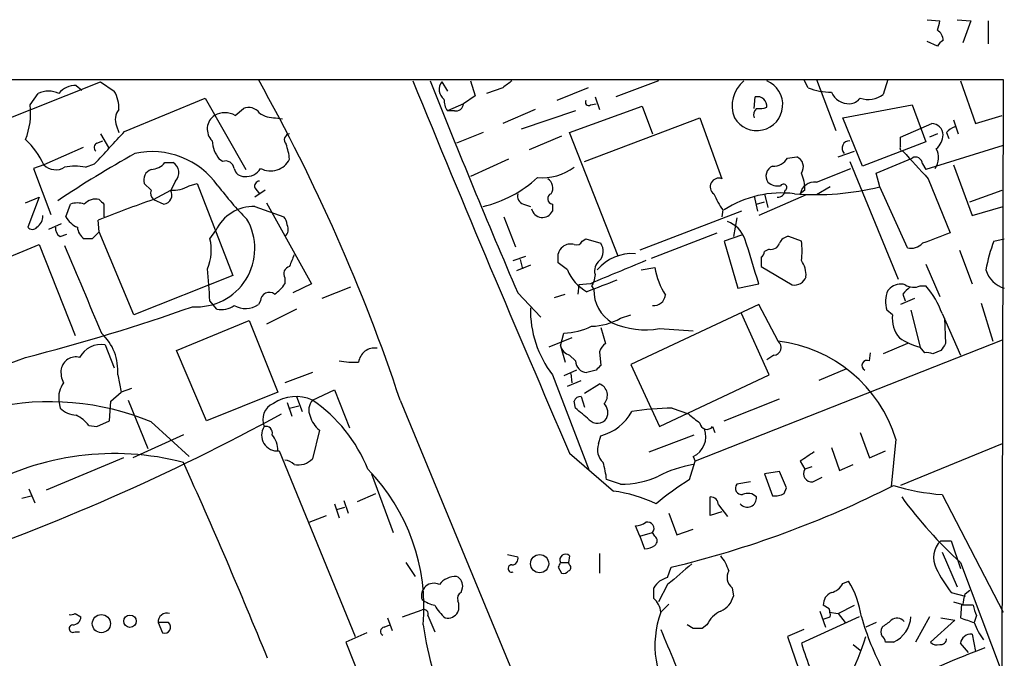
# Model space of a CAD drawing. Extents: x 2 to 1051, y 11 to 904.
# Drawn here: x 789 to 861, y 825 to 872 of the extents above; entities that cross this region are included whole.
import ezdxf

# ---------------------------------------------------------------- set-up
doc = ezdxf.new("R2010")
doc.units = 0
doc.header["$MEASUREMENT"] = 0
doc.layers.add('MAIN', color=5, linetype='CONTINUOUS')

msp = doc.modelspace()

# ---------------------------------------------------------------- linework, layer by layer
at = {"layer": 'MAIN'}
for p, q in [((855.1333, 871.6433), (856.0647, 871.5586)), ((857.3347, 871.6433), (858.3507, 871.5586)), ((858.3507, 871.5586), (857.758, 869.95)), ((859.6207, 871.5586), (859.6207, 869.8653)), ((855.8953, 869.696), (855.1333, 870.0346)), ((620.776, 867.2406), (860.7213, 867.2406)), ((771.9907, 858.1813), (794.4273, 867.0713)), ((794.4273, 867.0713), (795.4433, 866.394)), ((819.4887, 867.0713), (819.912, 866.394)), ((821.6053, 867.156), (821.944, 866.0553)), ((835.406, 867.156), (832.2733, 865.9706)), ((846.4127, 866.648), (846.074, 867.2406)), ((847.0053, 867.2406), (848.4447, 863.5153)), ((852.2547, 867.2406), (851.916, 866.14)), ((857.5887, 867.156), (858.6893, 864.0233)), ((860.7213, 867.2406), (860.552, 785.114)), ((789.2627, 865.378), (789.8553, 866.2246)), ((792.6493, 866.8173), (793.0727, 866.4786)), ((823.976, 866.648), (822.7907, 866.2246)), ((830.2413, 866.648), (827.9553, 865.7166)), ((796.2053, 863.4306), (802.132, 865.886)), ((802.132, 865.886), (805.0953, 860.6366)), ((821.944, 866.0553), (821.0973, 865.4626)), ((830.7493, 865.9706), (831.088, 865.0393)), ((842.4333, 865.124), (842.518, 865.9706)), ((804.3333, 864.616), (804.926, 865.124)), ((821.0973, 865.4626), (819.912, 864.9546)), ((820.42, 864.9546), (819.912, 864.9546)), ((826.3467, 865.0393), (823.976, 864.0233)), ((829.31, 864.9546), (825.3307, 863.6)), ((828.8867, 863.346), (834.2207, 865.2933)), ((830.4107, 865.378), (830.834, 865.4626)), ((834.2207, 865.2933), (834.9827, 863.2613)), ((848.9527, 864.4466), (854.0327, 865.378)), ((854.0327, 865.378), (855.0487, 862.6686)), ((807.2967, 864.4466), (807.8047, 864.362)), ((829.9873, 861.2293), (838.454, 864.4466)), ((838.454, 864.4466), (840.0627, 859.9593)), ((850.392, 860.8906), (848.9527, 864.4466)), ((857.0807, 864.2773), (857.4193, 863.2613)), ((858.6893, 864.0233), (860.6367, 864.616)), ((795.6127, 863.854), (795.782, 863.346)), ((822.5367, 863.346), (820.5893, 862.584)), ((832.4427, 854.2866), (828.8867, 863.346)), ((853.186, 863.0073), (854.71, 863.6846)), ((854.71, 863.6846), (855.472, 864.0233)), ((856.5727, 863.346), (856.742, 862.9226)), ((794.1733, 862.584), (794.5967, 862.7533)), ((794.4273, 863.2613), (795.02, 862.2453)), ((828.294, 863.092), (825.9233, 862.076)), ((855.0487, 862.6686), (850.392, 860.8906)), ((853.186, 862.33), (853.186, 863.0073)), ((855.8953, 863.2613), (855.3027, 863.0073)), ((793.1573, 862.2453), (790.2787, 860.9753)), ((848.614, 861.568), (849.7993, 861.9913)), ((860.7213, 862.4146), (855.0487, 860.6366)), ((803.402, 861.2293), (803.148, 861.3986)), ((824.3993, 861.3986), (821.6053, 860.1286)), ((844.8887, 861.4833), (845.566, 861.568)), ((849.4607, 861.2293), (853.0167, 852.5933)), ((851.408, 860.3826), (854.0327, 861.4833)), ((790.2787, 860.9753), (789.5167, 860.7213)), ((789.5167, 860.7213), (790.7867, 857.3346)), ((793.3267, 860.806), (794.004, 861.06)), ((799.1687, 861.1446), (799.7613, 861.1446)), ((847.0053, 859.7053), (849.5453, 860.7213)), ((854.7947, 861.06), (855.0487, 860.6366)), ((857.0807, 860.9753), (858.4353, 857.25)), ((799.9307, 859.79), (799.592, 859.1126)), ((851.662, 859.3666), (851.408, 860.3826)), ((855.218, 859.9593), (856.8267, 855.98)), ((798.1527, 859.1126), (797.6447, 859.6206)), ((798.322, 858.4353), (799.592, 859.1126)), ((800.9467, 859.4513), (801.5393, 859.6206)), ((801.5393, 859.6206), (804.164, 852.8473)), ((805.7727, 859.282), (806.1113, 858.8586)), ((806.5347, 859.1126), (805.7727, 858.6046)), ((846.1587, 859.1126), (845.82, 858.8586)), ((848.0213, 859.3666), (847.0053, 858.774)), ((853.694, 854.8793), (851.662, 859.3666)), ((858.266, 858.266), (860.6367, 859.1126)), ((788.924, 858.1813), (789.94, 858.6046)), ((789.94, 858.6046), (789.0933, 856.4033)), ((798.322, 858.4353), (799.084, 858.0966)), ((842.4333, 858.6893), (842.6873, 857.5886)), ((842.6027, 858.0966), (843.1953, 858.266)), ((846.2433, 858.774), (842.772, 857.25)), ((843.1953, 858.8586), (843.4493, 857.8426)), ((791.8873, 857.1653), (792.226, 858.0966)), ((794.6813, 858.0966), (794.6813, 857.1653)), ((805.7727, 857.9273), (807.8893, 857.1653)), ((806.6193, 858.1813), (809.9213, 852.2546)), ((825.5, 858.0966), (826.008, 857.9273)), ((827.6167, 858.0966), (827.6167, 857.5886)), ((841.502, 857.5886), (834.0513, 854.71)), ((840.1473, 857.6733), (840.0627, 857.1653)), ((858.4353, 857.25), (860.7213, 857.9273)), ((794.3427, 856.0646), (794.258, 856.9113)), ((824.0607, 857.1653), (824.9073, 854.964)), ((841.1633, 857.0806), (840.9093, 855.726)), ((791.5487, 856.6573), (790.6173, 856.234)), ((802.4707, 855.5566), (802.894, 856.1493)), ((791.464, 855.726), (791.972, 855.8953)), ((793.8347, 855.5566), (793.242, 855.5566)), ((796.8827, 849.9686), (794.3427, 856.0646)), ((829.818, 855.3873), (830.072, 855.5566)), ((830.072, 855.5566), (831.1727, 855.218)), ((834.898, 854.1173), (839.724, 855.98)), ((841.502, 855.8106), (840.232, 855.3873)), ((840.232, 855.3873), (841.248, 851.916)), ((845.9047, 855.3873), (844.9733, 855.726)), ((860.044, 855.3873), (860.806, 855.5566)), ((783.7593, 852.5933), (789.94, 855.1333)), ((789.94, 855.1333), (792.5647, 848.4446)), ((843.534, 854.7946), (843.1953, 854.6253)), ((857.504, 854.71), (858.4353, 852.2546)), ((824.738, 853.948), (825.6693, 854.2866)), ((825.246, 854.0326), (825.4153, 853.3553)), ((842.9413, 854.202), (842.9413, 853.5246)), ((826.008, 853.6093), (824.992, 853.186)), ((828.7173, 853.2706), (828.04, 853.7786)), ((834.136, 853.2706), (835.152, 853.44)), ((842.9413, 853.5246), (845.2273, 852.17)), ((855.0487, 853.694), (856.0647, 851.3233)), ((804.164, 852.8473), (796.8827, 849.9686)), ((807.974, 852.678), (807.974, 852.2546)), ((830.7493, 852.932), (830.6647, 852.424)), ((809.9213, 852.2546), (808.5667, 851.5773)), ((812.8, 852.0006), (810.6833, 851.154)), ((829.564, 852.17), (829.4793, 851.4926)), ((830.4107, 852.2546), (829.564, 852.17)), ((830.4953, 852.0853), (830.6647, 851.8313)), ((841.248, 851.916), (842.772, 852.2546)), ((852.2547, 851.7466), (852.424, 851.916)), ((854.6253, 852.0853), (855.0487, 852.0853)), ((825.0767, 851.5773), (826.77, 849.7993)), ((827.786, 851.2386), (828.548, 851.4926)), ((854.202, 851.154), (853.186, 850.7306)), ((853.3553, 851.4926), (853.5247, 850.9846)), ((802.9787, 850.392), (802.4707, 850.9846)), ((806.196, 850.9846), (806.0267, 850.7306)), ((808.8207, 850.392), (806.6193, 849.2913)), ((842.772, 850.7306), (833.374, 846.328)), ((844.2113, 848.0213), (842.772, 850.7306)), ((859.1127, 850.8153), (859.9593, 848.0213)), ((832.612, 849.7146), (833.374, 849.9686)), ((843.534, 845.566), (841.502, 850.0533)), ((852.5933, 849.9686), (852.17, 850.3073)), ((853.948, 850.3073), (854.6253, 847.598)), ((856.234, 850.0533), (857.5887, 847.0053)), ((856.4033, 849.7146), (856.488, 847.852)), ((800.0153, 847.344), (805.3493, 849.5453)), ((805.3493, 849.5453), (807.466, 844.296)), ((831.1727, 849.0373), (831.5113, 847.852)), ((835.4907, 848.9526), (837.946, 848.7833)), ((829.056, 848.2753), (827.3627, 847.598)), ((828.2093, 847.6826), (828.4633, 848.614)), ((794.766, 847.7673), (795.4433, 846.074)), ((828.2093, 847.6826), (828.548, 846.4973)), ((860.6367, 848.106), (838.1153, 839.216)), ((853.694, 847.852), (851.916, 847.09)), ((854.964, 847.1746), (854.6253, 847.598)), ((802.2167, 842.1793), (800.0153, 847.344)), ((829.31, 846.582), (828.8867, 847.0053)), ((831.088, 847.2593), (831.1727, 846.2433)), ((843.8727, 847.0053), (843.3647, 846.6666)), ((850.9, 846.582), (850.9847, 847.1746)), ((856.1493, 847.344), (855.5567, 847.09)), ((833.374, 846.328), (835.4907, 841.756)), ((849.2067, 845.9893), (847.1747, 845.1426)), ((795.6973, 845.566), (795.9513, 844.296)), ((810.006, 845.7353), (807.974, 844.9733)), ((827.6167, 845.566), (830.326, 838.5386)), ((829.3947, 845.9046), (828.4633, 845.4813)), ((828.9713, 845.6506), (829.056, 844.9733)), ((830.834, 845.9046), (830.1567, 845.7353)), ((835.4907, 841.756), (843.534, 845.566)), ((796.7133, 844.55), (795.9513, 844.296)), ((828.7173, 844.7193), (829.7333, 845.1426)), ((829.9873, 844.2113), (831.088, 844.8886)), ((795.1893, 843.6186), (795.9513, 844.296)), ((807.466, 844.296), (802.2167, 842.1793)), ((808.8207, 843.9573), (809.244, 842.8566)), ((810.006, 843.7033), (811.6147, 844.4653)), ((811.6147, 844.4653), (812.7153, 841.6713)), ((829.7333, 843.9573), (829.9873, 843.1953)), ((791.3793, 843.6186), (791.464, 843.1106)), ((795.1047, 842.1793), (795.1893, 843.6186)), ((796.4593, 843.7033), (797.8987, 840.1473)), ((808.1433, 843.534), (808.482, 842.518)), ((808.3127, 843.1106), (808.99, 843.28)), ((816.4407, 843.7033), (845.9893, 772.16)), ((829.31, 843.1106), (829.2253, 843.6186)), ((836.422, 843.1106), (837.6073, 842.6873)), ((840.232, 842.1793), (844.296, 843.788)), ((793.5807, 841.8406), (794.1733, 841.756)), ((794.1733, 841.756), (795.1047, 842.1793)), ((798.1527, 842.0946), (800.9467, 839.5546)), ((839.3853, 841.756), (839.5547, 841.3326)), ((800.5233, 841.1633), (796.798, 839.47)), ((810.514, 841.502), (810.006, 839.3853)), ((831.0033, 840.486), (831.1727, 841.0786)), ((834.7287, 839.8933), (838.0307, 841.1633)), ((850.2227, 841.3326), (850.9, 839.47)), ((848.106, 840.232), (848.6987, 838.5386)), ((852.8473, 840.8246), (852.5087, 837.3533)), ((860.6367, 840.486), (853.186, 837.438)), ((796.1207, 839.47), (790.448, 837.0993)), ((807.5507, 839.978), (813.1387, 826.3466)), ((828.8867, 839.8086), (832.104, 837.0146)), ((837.946, 839.5546), (838.1153, 839.216)), ((850.9, 839.47), (852.0853, 839.978)), ((837.692, 837.8613), (838.1153, 839.216)), ((845.82, 839.216), (846.1587, 838.6233)), ((846.6667, 838.7926), (846.1587, 838.6233)), ((848.6987, 838.5386), (849.7147, 838.962)), ((814.324, 838.2846), (815.9327, 833.9666)), ((844.296, 838.454), (843.1953, 838.2846)), ((843.1953, 838.2846), (843.788, 836.676)), ((844.804, 837.2686), (844.296, 838.454)), ((846.7513, 837.692), (847.4287, 838.0306)), ((832.612, 837.5226), (831.596, 837.8613)), ((842.1793, 837.692), (841.1633, 837.5226)), ((788.67, 836.5066), (789.3473, 836.676)), ((789.178, 837.184), (789.6013, 836.168)), ((813.308, 836.2526), (814.6627, 836.8453)), ((839.216, 835.2366), (839.216, 836.5913)), ((844.6347, 836.8453), (844.804, 837.2686)), ((856.234, 836.7606), (860.7213, 828.1246)), ((811.6147, 836.0833), (811.9533, 835.0673)), ((812.292, 836.3373), (812.6307, 835.406)), ((839.8087, 835.9986), (840.486, 835.152)), ((809.752, 834.7286), (811.022, 835.2366)), ((811.784, 835.66), (812.3767, 835.8293)), ((836.168, 835.406), (836.7607, 833.7973)), ((840.0627, 835.4906), (839.216, 835.2366)), ((834.0513, 833.7126), (833.7127, 834.4746)), ((834.0513, 833.7126), (834.9827, 833.9666)), ((834.0513, 833.7126), (834.39, 832.7813)), ((835.152, 833.7126), (834.9827, 833.9666)), ((836.7607, 833.7973), (837.946, 834.2206)), ((856.1493, 833.374), (856.9113, 833.374)), ((856.9113, 833.374), (857.5887, 831.342)), ((824.3147, 832.358), (825.0767, 832.1886)), ((828.8867, 832.2733), (828.802, 831.7653)), ((831.088, 832.4426), (831.088, 831.0033)), ((856.234, 832.5273), (857.3347, 829.9873)), ((816.864, 831.7653), (817.5413, 830.7493)), ((828.2093, 831.7653), (828.802, 831.7653)), ((828.8867, 831.596), (828.802, 831.7653)), ((857.5887, 831.7653), (860.6367, 823.6373)), ((828.04, 831.4266), (828.294, 831.0033)), ((836.0833, 830.6646), (836.3373, 831.4266)), ((836.0833, 830.1566), (835.406, 828.8866)), ((848.9527, 830.2413), (849.376, 830.4106)), ((820.928, 829.564), (821.0127, 829.9026)), ((835.0673, 829.1406), (835.0673, 829.9026)), ((840.8247, 829.9026), (840.9093, 829.31)), ((856.9113, 829.564), (857.9273, 829.31)), ((857.9273, 829.4793), (858.266, 829.7333)), ((835.5753, 828.1246), (836.168, 828.7173)), ((847.9367, 828.3786), (847.5133, 828.6326)), ((848.614, 828.04), (849.7993, 828.6326)), ((857.0807, 828.8866), (857.6733, 828.7173)), ((857.6733, 828.7173), (857.5887, 827.7013)), ((858.52, 828.6326), (857.758, 828.6326)), ((792.5647, 828.04), (792.988, 827.786)), ((816.61, 827.786), (818.0493, 828.294)), ((847.2593, 828.2093), (847.6827, 827.024)), ((847.9367, 828.1246), (848.614, 828.04)), ((848.614, 828.04), (849.122, 827.3626)), ((798.6607, 827.3626), (798.9993, 826.6006)), ((799.4227, 827.3626), (798.6607, 827.3626)), ((815.2553, 827.024), (815.6787, 827.1933)), ((815.5093, 827.7013), (815.848, 826.77)), ((818.4727, 827.8706), (818.9807, 826.6853)), ((837.946, 826.9393), (837.5227, 827.1933)), ((838.962, 827.1933), (838.6233, 826.9393)), ((850.138, 827.786), (845.9047, 825.8386)), ((847.5133, 827.6166), (848.0213, 827.786)), ((851.408, 827.3626), (850.646, 827.024)), ((855.3027, 827.786), (854.2867, 825.9233)), ((857.1653, 827.532), (855.3873, 825.9233)), ((856.1493, 827.7013), (857.1653, 827.532)), ((858.774, 827.8706), (858.6047, 827.3626)), ((792.5647, 826.6853), (792.9033, 826.6853)), ((813.9853, 826.6006), (812.4613, 825.9233)), ((846.074, 826.8546), (844.8887, 826.3466)), ((858.4353, 826.516), (858.6893, 825.246)), ((812.4613, 825.9233), (815.2553, 818.8113)), ((844.8887, 826.3466), (845.9893, 823.1293)), ((849.7147, 825.754), (850.2227, 825.3306)), ((852.678, 825.9233), (852.0853, 825.9233)), ((858.1813, 825.1613), (857.5887, 825.8386))]:
    msp.add_line(p, q, dxfattribs=at)
for centre, radius in [((826.6796, 831.6866), 0.668), ((794.5004, 827.2883), 0.6672), ((796.5991, 827.4644), 0.4543)]:
    msp.add_circle(centre, radius, dxfattribs=at)
for centre, radius, start, end in [((853.2721, 871.8972), 2.8131, 338.829856, 353.08669), ((855.3448, 870.0768), 0.9748, 2.498744, 55.617102), ((856.6151, 869.3994), 0.7785, 112.378134, 157.605454), ((687.3406, 800.6559), 136.0879, 18.440554, 29.293085), ((2159.9093, 1416.3372), 1450.5194, 202.2476124, 203.4197095), ((1372.0167, 1086.6061), 595.2998, 201.6316392, 203.2539645), ((820.2012, 866.52), 0.9009, 142.26893, 232.91768), ((951.3265, 697.5611), 211.6803, 126.756654, 126.985815), ((843.1958, 865.3356), 2.3745, 129.944602, 201.986913), ((842.6361, 865.4016), 1.8997, 210.1811, 67.446953), ((790.6173, 864.5955), 1.7985, 64.93249, 115.06751), ((792.5891, 865.2892), 1.5292, 87.743981, 142.289319), ((793.3766, 865.1576), 2.4083, 357.184404, 30.889907), ((848.1313, 870.8377), 4.5285, 247.696736, 269.679894), ((849.4429, 866.9412), 1.4787, 205.298258, 270.689717), ((821.1603, 865.7905), 1.5023, 179.588109, 213.807479), ((830.2836, 865.5896), 0.2468, 149.02828, 300.991622), ((842.6784, 865.2974), 0.692, 352.627489, 103.401702), ((849.38, 866.5052), 1.0457, 274.42602, 323.692259), ((850.8258, 867.6365), 1.8515, 250.989627, 306.073332), ((784.3316, 864.743), 4.9718, 337.470555, 7.337853), ((796.6706, 864.3076), 1.1511, 140.53093, 203.208395), ((803.5713, 863.1761), 1.6291, 62.112054, 117.887946), ((805.3069, 864.2137), 0.9868, 35.397287, 112.706067), ((807.1837, 866.2949), 1.8517, 234.610514, 273.498553), ((820.5277, 865.5165), 0.5721, 259.14965, 354.594323), ((843.0264, 864.6582), 0.6297, 132.290215, 199.634851), ((842.8145, 866.6904), 1.5806, 262.299482, 290.370222), ((803.4644, 863.6174), 1.1943, 123.265613, 226.34689), ((202.469, 1412.5568), 808.7412, 317.0061405, 317.2353289), ((855.4296, 863.1342), 0.8901, 2.730291, 87.269709), ((857.5046, 862.6679), 1.1525, 107.122101, 143.958372), ((785.1145, 858.6435), 5.6662, 24.300685, 47.753859), ((805.0807, 862.8959), 2.4448, 183.343754, 217.765635), ((808.3831, 862.8145), 0.4523, 98.954187, 224.175915), ((849.447, 862.1976), 0.5558, 88.587739, 222.513613), ((854.8507, 863.2756), 1.4713, 310.728008, 356.141889), ((794.3286, 862.2594), 0.3598, 115.568084, 228.177331), ((798.2051, 855.982), 5.9697, 35.531095, 101.966857), ((804.6264, 861.1276), 3.6962, 4.204561, 21.783851), ((853.3553, 862.203), 0.2117, 143.124688, 270), ((1362.2738, 1326.6384), 689.1262, 222.3963561, 222.6255448), ((854.645, 861.5071), 1.3364, 323.985865, 29.275311), ((843.7216, 779.0504), 95.0637, 119.460333, 123.469464), ((803.6189, 860.6313), 0.6362, 8.13265, 109.936165), ((806.9317, 862.0684), 1.5349, 241.359451, 334.126111), ((843.8444, 862.1042), 1.2149, 267.33919, 329.265937), ((845.2612, 860.8398), 0.7894, 324.606606, 67.287456), ((854.2867, 861.0431), 0.5082, 1.905397, 119.985395), ((791.1495, 861.8703), 1.2487, 225.78518, 301.538969), ((792.5647, 857.4166), 3.474, 77.329512, 102.670488), ((798.4207, 859.8676), 0.8144, 109.213678, 197.656219), ((798.0537, 862.1046), 1.4713, 273.858111, 319.271992), ((799.3394, 860.4039), 0.8524, 313.925711, 60.33432), ((804.9753, 860.8693), 0.7415, 191.51299, 272.736234), ((805.1375, 861.3565), 1.2345, 264.104207, 329.032264), ((826.8365, 864.102), 4.0706, 265.484165, 305.932995), ((844.0927, 860.1625), 0.7893, 112.708651, 215.397599), ((806.1326, 859.409), 0.3816, 93.199819, 199.436704), ((820.5199, 866.5177), 8.824, 283.212263, 312.806613), ((826.8696, 859.2854), 0.788, 327.205358, 58.783105), ((839.8351, 859.3719), 0.63, 68.820135, 234.57652), ((846.8596, 858.6563), 1.0591, 82.09254, 168.988199), ((843.0656, 859.1544), 3.0934, 359.225755, 23.3934), ((798.7452, 858.9009), 0.6292, 160.338213, 227.731211), ((798.9993, 858.7739), 0.6826, 277.12814, 29.745922), ((799.7103, 861.518), 2.4083, 267.184404, 300.889907), ((820.745, 872.5545), 22.0076, 216.540664, 224.988034), ((844.1793, 860.5474), 1.1144, 229.078624, 280.41153), ((844.1689, 859.155), 0.552, 265.615624, 355.594926), ((844.5923, 859.3243), 0.2469, 300.959776, 149.02828), ((846.9627, 878.4346), 19.6385, 265.426311, 283.844625), ((794.0794, 857.3332), 1.1331, 76.563466, 137.646721), ((824.0213, 783.7231), 79.0086, 108.982053, 112.130003), ((879.1994, 942.9283), 119.7486, 224.87695, 225.1061), ((825.6875, 858.6993), 0.6312, 165.382563, 252.71908), ((827.6727, 858.4885), 0.3959, 110.815178, 261.867851), ((844.5563, 860.9789), 5.5105, 202.629543, 216.860332), ((844.4487, 851.1446), 7.772, 82.993854, 122.857257), ((792.734, 856.6155), 1.5658, 71.068631, 108.931369), ((805.7055, 854.8167), 3.1113, 88.7624, 154.639897), ((826.8829, 857.9266), 0.8079, 192.04424, 335.268448), ((789.22, 857.2078), 0.9749, 304.392598, 2.480873), ((793.403, 857.9981), 1.7294, 208.786555, 247.242519), ((801.4832, 854.8344), 4.2824, 266.217608, 30.315762), ((807.1878, 856.5139), 0.9573, 3.51548, 42.879217), ((839.6251, 854.6957), 2.2982, 21.999087, 68.000913), ((789.432, 856.6575), 0.4235, 216.888839, 323.111161), ((791.8026, 856.3187), 0.6826, 172.88019, 240.261365), ((793.835, 856.4881), 1.1042, 184.404277, 237.518859), ((807.565, 856.248), 0.6632, 308.079584, 29.305513), ((921.0886, 728.8107), 179.6053, 134.885409, 135.114591), ((799.0223, 854.7148), 3.5497, 337.480707, 13.718359), ((829.3946, 855.5567), 0.456, 248.20559, 338.193924), ((16.7781, 599.9099), 863.6804, 16.988138, 17.2173248), ((845.0521, 854.9155), 0.8143, 95.553068, 158.194671), ((841.3498, 854.6677), 4.6114, 351.021172, 8.9776), ((1046.3044, 347.6159), 542.5273, 110.441454, 110.670644), ((870.869, 851.2148), 11.6013, 158.920826, 169.793042), ((2401.8217, 1529.1622), 1745.4485, 202.7190197, 202.9482005), ((829.141, 854.0888), 1.1606, 131.055895, 161.555685), ((828.9713, 854.2023), 0.9651, 74.739674, 127.882794), ((830.2945, 854.6387), 1.0521, 318.962144, 33.41063), ((843.6933, 855.4053), 0.6311, 255.380272, 342.736416), ((853.948, 856.0118), 1.1606, 257.358748, 316.846935), ((1020.1784, 769.2894), 227.997, 158.08868, 158.317839), ((658.69, 854.1173), 169.3503, 359.885409, 0.114591), ((1255.785, -162.8801), 1100.6551, 112.5060747, 112.7352617), ((831.6811, 853.1858), 0.9658, 127.887992, 195.236386), ((833.47, 851.1427), 3.3222, 85.810553, 140.17036), ((842.6451, 854.6676), 0.5518, 302.463229, 355.603684), ((844.3943, 852.8755), 1.8524, 356.505856, 35.377677), ((209.7394, 809.822), 594.1589, 3.9725637, 4.2017575), ((808.4608, 852.9743), 0.5699, 105.062887, 211.327573), ((831.7897, 854.5715), 3.3364, 202.948524, 240.696035), ((840.4581, 854.2709), 5.3708, 188.899862, 212.211984), ((861.3986, 853.8634), 2.0356, 196.931377, 253.074829), ((1042.9091, 301.7557), 589.6274, 110.9216979, 111.1508788), ((845.4008, 853.0398), 0.8869, 258.719206, 341.787721), ((805.8983, 853.5683), 2.4565, 302.329512, 327.670488), ((915.2349, 809.9147), 94.6528, 153.313562, 153.5428), ((833.4239, 851.7522), 2.7603, 178.35791, 239.412163), ((853.1861, 851.1255), 1.098, 72.038641, 133.952068), ((980.6092, 724.7467), 179.6053, 134.885409, 135.114591), ((854.1597, 853.2279), 1.2338, 239.025891, 292.170487), ((850.5336, 848.0898), 6.0291, 19.006244, 41.506242), ((806.831, 850.9847), 0.6349, 53.124688, 180.009023), ((835.0581, 851.504), 0.8613, 264.977818, 353.600302), ((854.1496, 850.9129), 2.0702, 156.251924, 197.00994), ((752.4044, 989.2776), 147.0486, 284.379928, 289.380367), ((803.3175, 852.0001), 1.6434, 258.102723, 304.515885), ((805.072, 852.0687), 1.6438, 239.942531, 305.506883), ((833.8476, 850.326), 7.841, 178.899474, 217.377461), ((830.3543, 853.7022), 4.5824, 271.763276, 299.517678), ((854.7613, 849.6962), 2.1851, 172.838557, 220.56233), ((828.2015, 853.9793), 5.3717, 272.793534, 295.278446), ((834.4717, 855.0401), 6.1722, 246.588711, 279.502764), ((791.9771, 845.8737), 3.733, 355.271794, 47.229794), ((855.6695, 852.0008), 4.5249, 235.419285, 256.65783), ((794.4909, 845.9891), 1.7994, 81.205661, 151.922456), ((814.5646, 846.3459), 1.1816, 81.105268, 172.638623), ((829.1408, 847.9368), 0.9655, 195.263966, 254.741759), ((832.1892, 846.9203), 1.1522, 126.039438, 162.889228), ((843.8606, 847.5738), 0.5685, 271.219304, 51.914657), ((842.9898, 837.7756), 10.3183, 17.187237, 83.201245), ((983.3301, 762.9154), 152.6537, 146.192759, 146.421922), ((781.4798, 864.5157), 19.183, 259.554741, 292.833973), ((792.6114, 845.7961), 1.0801, 74.320565, 169.696102), ((855.1335, 846.2434), 0.9465, 63.440363, 100.316217), ((793.1572, 845.7352), 1.6284, 171.022983, 207.896356), ((813.0543, 853.0191), 6.5306, 260.294064, 272.970272), ((830.1778, 846.6031), 0.8681, 181.392836, 268.607164), ((915.6783, 761.399), 119.7487, 134.885409, 135.114591), ((850.7307, 846.2433), 0.3787, 63.441716, 243.428183), ((793.2418, 843.8726), 1.8797, 144.157954, 187.765852), ((830.7672, 844.0536), 0.8945, 317.500964, 68.983643), ((808.7919, 841.0234), 2.9421, 65.627606, 124.45707), ((829.6656, 843.5086), 0.4538, 81.419912, 165.972942), ((790.7182, 824.2884), 19.2959, 67.338336, 102.722403), ((792.7683, 844.5171), 1.9182, 227.159088, 266.443229), ((807.6355, 842.2639), 1.2897, 113.20559, 203.191591), ((810.8102, 842.9837), 1.0791, 138.177748, 205.56538), ((803.5473, 834.3707), 11.3495, 22.005398, 55.314521), ((618.168, 588.6873), 330.6239, 50.082056, 50.311239), ((830.716, 842.7766), 0.9786, 334.063397, 43.426563), ((836.7066, 822.3775), 20.7351, 90.786441, 99.011815), ((728.8636, 987.4547), 164.8512, 288.921387, 298.577618), ((791.2091, 839.892), 3.0695, 39.407873, 62.017332), ((811.6666, 843.0041), 1.8934, 194.876642, 232.500045), ((830.241, 844.6351), 3.6765, 284.679947, 331.069518), ((1007.3531, 1054.0203), 271.0632, 231.228053, 231.457239), ((807.4158, 841.1242), 1.1541, 146.808384, 276.712447), ((806.577, 841.2903), 0.4827, 344.745922, 105.254078), ((830.9259, 842.8336), 0.8272, 223.515884, 324.104012), ((838.9728, 842.0779), 0.5232, 187.45643, 322.032818), ((805.476, 839.9356), 1.9904, 1.22059, 38.083017), ((837.2668, 841.03), 1.6242, 294.718967, 20.040368), ((832.1889, 840.0627), 1.2589, 160.351687, 227.720494), ((795.4631, 819.4353), 20.3356, 75.591467, 119.215708), ((1015.6452, 585.5664), 305.2519, 123.574175, 123.803368), ((403.5872, 660.1572), 435.4193, 22.208758, 24.270087), ((807.9108, 838.3274), 0.9752, 40.596197, 86.284406), ((808.9205, 840.48), 1.5416, 259.943796, 314.758225), ((825.3401, 837.2705), 6.2837, 5.394947, 17.225274), ((839.3012, 830.6633), 8.4086, 99.274688, 117.596308), ((803.6646, 828.4861), 14.527, 354.894341, 44.252), ((832.6256, 844.3403), 6.8177, 269.885706, 294.067956), ((846.6699, 838.2944), 0.6079, 147.243253, 277.695547), ((847.8434, 821.2585), 19.4603, 121.442741, 130.377144), ((819.0257, 903.6996), 74.3174, 283.470304, 296.924663), ((841.5275, 837.2263), 0.4695, 140.86944, 277.24461), ((857.5379, 853.2776), 16.5684, 252.942959, 265.486266), ((830.846, 827.0484), 10.0453, 64.081589, 82.805794), ((839.2301, 836.0127), 0.5788, 358.604026, 91.395974), ((841.9386, 836.504), 0.6698, 218.904255, 7.488939), ((841.9784, 835.9777), 0.8754, 44.504766, 116.579686), ((843.9576, 838.0297), 1.3643, 262.858836, 299.75582), ((879.9191, 856.0899), 33.0202, 216.192886, 227.447535), ((833.6278, 835.9992), 1.527, 273.187323, 303.684864), ((834.6017, 834.2629), 0.4827, 322.12814, 105.254078), ((834.8979, 833.374), 0.4234, 306.878017, 53.113861), ((834.3051, 834.3059), 1.527, 273.187323, 303.684864), ((857.3108, 832.1362), 1.6974, 133.178554, 207.898149), ((828.5903, 831.9629), 0.4292, 46.321685, 207.412843), ((837.3045, 830.1237), 3.4305, 17.803783, 38.800661), ((824.6252, 831.3303), 0.2672, 83.962933, 294.963795), ((824.6345, 832.057), 0.4614, 272.33528, 16.573158), ((912.8296, 789.256), 94.6976, 153.327176, 153.556278), ((828.7385, 831.4055), 0.2414, 285.250955, 52.11877), ((1217.9967, 386.3901), 585.4798, 130.4867085, 130.7158766), ((828.4633, 831.3421), 0.3787, 243.44848, 333.414653), ((841.4537, 830.6888), 1.0069, 151.281451, 231.338414), ((864.3034, 835.3694), 9.3993, 205.371198, 218.144388), ((818.9143, 829.3408), 0.9108, 63.59812, 198.224055), ((820.5291, 829.2212), 1.5293, 87.743981, 142.289319), ((820.2931, 830.072), 0.7393, 346.753267, 66.379055), ((836.3886, 829.1992), 1.4969, 101.768601, 151.971194), ((847.7953, 830.8203), 1.2941, 283.891284, 333.423069), ((843.0796, 826.6989), 7.309, 8.553596, 30.519162), ((821.0976, 829.1406), 0.4562, 111.829402, 201.785083), ((848.4652, 828.6811), 0.9531, 112.138512, 182.91674), ((646.1869, 871.3771), 215.8458, 348.578069, 348.807272), ((819.4683, 830.9413), 2.3596, 233.032491, 258.074325), ((822.5422, 830.7693), 4.1533, 210.961391, 227.620058), ((819.6583, 828.548), 1.1004, 337.370923, 22.624271), ((834.0553, 827.9996), 1.5251, 4.701245, 48.428857), ((839.4044, 829.639), 1.5404, 291.860807, 347.668066), ((861.4375, 829.1818), 2.9687, 190.660795, 206.210313), ((792.2683, 828.4213), 0.483, 254.755286, 307.859376), ((799.338, 827.3838), 0.6777, 75.533139, 181.792816), ((818.1763, 827.9976), 0.3225, 336.806076, 113.193924), ((819.9121, 828.5647), 0.8799, 258.899511, 329.987772), ((842.3798, 825.6824), 7.2295, 160.256453, 216.804752), ((840.9511, 826.2202), 2.2144, 116.068631, 153.931369), ((847.0905, 827.9555), 0.9461, 349.679445, 26.565051), ((792.4116, 826.9165), 0.2773, 93.370101, 303.512416), ((792.4095, 827.7718), 0.5787, 268.593886, 1.406114), ((799.1347, 827.024), 0.4445, 252.266131, 49.616804), ((848.2821, 831.7547), 30.4912, 188.603583, 215.255168), ((871.332, 833.9705), 21.9154, 196.391458, 207.631187), ((725.17, 996.6279), 211.6803, 306.752616, 306.981799), ((852.9367, 827.0756), 0.6257, 36.446822, 133.16074), ((851.7207, 827.9403), 2.2326, 295.389753, 356.037069), ((942.7741, 1081.5391), 267.7502, 251.448768, 251.677944), ((862.6832, 828.7221), 4.2991, 198.434949, 217.70795), ((815.3118, 826.7135), 0.3155, 100.312965, 243.434949), ((2043.1149, 1332.4514), 1309.1142, 202.7190595, 202.9482379), ((838.2846, 657.5894), 169.3502, 89.885409, 90.114558), ((852.4244, 826.6853), 0.683, 150.270726, 209.729274), ((858.3643, 825.737), 0.7822, 84.792308, 172.537013), ((875.327, 835.1064), 30.8474, 197.48403, 205.257908), ((834.6969, 831.1681), 16.662, 319.829168, 343.179647), ((851.5351, 825.881), 0.5518, 4.396316, 57.536771), ((855.853, 826.3467), 0.6294, 222.276138, 289.655661), ((856.1373, 826.1834), 0.4355, 260.403577, 359.197333), ((885.9842, 755.3488), 75.0312, 110.778269, 115.992681)]:
    msp.add_arc(centre, radius, start, end, dxfattribs=at)

doc.saveas('drawing.dxf')
